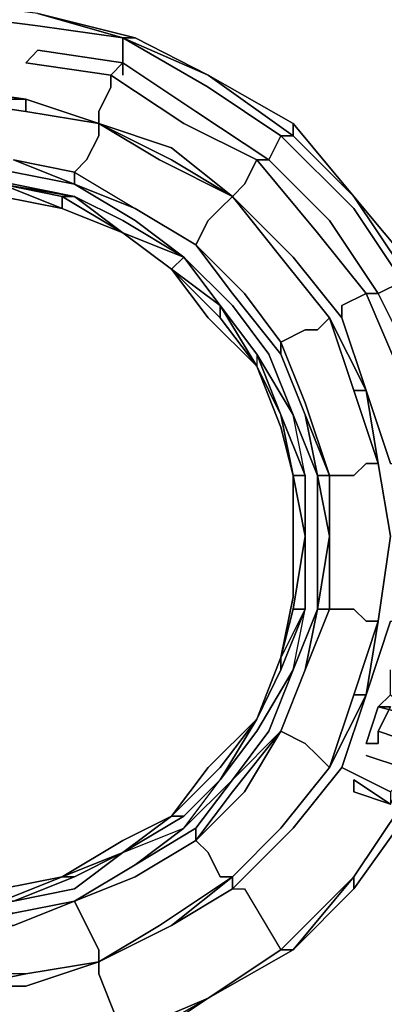
# Model space of a CAD drawing. Units: inches. Extents: x 0 to 36, y -21 to 0.
# Drawn here: x 22.6 to 23.4, y -19.8 to -17.7 of the extents above; entities that cross this region are included whole.
import ezdxf

# ---------------------------------------------------------------- set-up
doc = ezdxf.new("R2010")
doc.units = ezdxf.units.IN
doc.header["$MEASUREMENT"] = 0
doc.layers.get('0').update_dxf_attribs({"true_color": 0x5890e1})

msp = doc.modelspace()

# ---------------------------------------------------------------- linework, layer by layer
at = {"color": 58, "elevation": 0}
for points in [[(22.8547, -17.7662), (22.6499, -17.715), (22.8291, -17.7662), (22.6499, -17.7406), (22.445, -17.715), (22.445, -17.6894)], [(23.1364, -18.0238), (23.162, -17.9726), (23.0084, -17.8701), (22.8291, -17.7662), (23.0084, -17.8445), (22.8547, -17.7662), (22.6499, -17.715), (22.8547, -17.7662), (22.8291, -17.7662), (22.6499, -17.715), (22.445, -17.6894)], [(22.4194, -17.8701), (22.4194, -17.8445), (22.4194, -17.7662), (22.445, -17.7662), (22.445, -17.715), (22.6499, -17.7406), (22.8291, -17.7662), (22.8291, -17.8445)], [(22.445, -17.7662), (22.445, -17.715), (22.6499, -17.7406), (22.8291, -17.7662)], [(22.3667, -17.8445), (22.3923, -17.7662), (22.4194, -17.7662), (22.3923, -17.7662), (22.3667, -17.8445), (22.3411, -17.7662), (22.3155, -17.7662), (22.3155, -17.8701), (22.3411, -17.8701), (22.3411, -17.7918), (22.3667, -17.8701), (22.3923, -17.7918), (22.3923, -17.8701), (22.4194, -17.8701), (22.4194, -17.8445), (22.4194, -17.8701), (22.445, -17.8701), (22.2899, -17.8958), (22.445, -17.8701), (22.6243, -17.8958), (22.7779, -17.947)], [(23.1877, -17.947), (23.0084, -17.8445), (23.1877, -17.9726), (23.162, -17.9726), (23.0084, -17.8701), (22.8291, -17.7662), (23.0084, -17.8445)], [(22.8291, -17.7662), (23.0084, -17.8701), (23.162, -17.9726)], [(23.0084, -17.8445), (22.8547, -17.7662)], [(23.2389, -18.1774), (23.1108, -18.0238), (23.1364, -18.0238), (22.9828, -17.9214), (22.8291, -17.8189), (22.6499, -17.7918), (22.6243, -17.8189), (22.8035, -17.8445)], [(22.6243, -17.8189), (22.8035, -17.8445), (22.6243, -17.8189), (22.6499, -17.7918), (22.8291, -17.8189), (22.8291, -17.8445)], [(22.6243, -17.8189), (22.8035, -17.8445)], [(23.1108, -18.0238), (22.9572, -17.947), (22.8035, -17.8445), (22.8291, -17.8189), (22.9828, -17.9214), (23.1364, -18.0238), (23.2645, -18.1518), (23.1364, -18.0238)], [(22.8291, -17.8189), (22.8291, -17.8445)], [(22.8291, -17.8445), (22.8291, -17.8189)], [(23.3157, -18.1006), (23.4181, -18.2543), (23.4181, -18.2799), (23.3157, -18.1262), (23.162, -17.9726), (23.1877, -17.9726), (23.0084, -17.8445)], [(22.7779, -17.947), (22.6243, -17.8958), (22.445, -17.8701), (22.2899, -17.8958), (22.1362, -17.947), (22.1106, -17.9214), (22.1106, -17.8701)], [(22.4962, -17.8701), (22.445, -17.8701), (22.6243, -17.8958), (22.7779, -17.947)], [(23.0596, -18.1006), (22.9316, -17.9982), (22.7779, -17.947), (22.7779, -17.9214), (22.8035, -17.8701)], [(23.3157, -18.1006), (23.1877, -17.947)], [(23.1877, -17.947), (23.3157, -18.1006)], [(23.3157, -18.1006), (23.1877, -17.947)], [(23.1877, -17.947), (23.3157, -18.1006)], [(23.3157, -18.1006), (23.1877, -17.9726), (23.1877, -17.947)], [(23.162, -17.9726), (23.3157, -18.1262), (23.4181, -18.2799)], [(23.2901, -18.3567), (23.1877, -18.2287), (23.0596, -18.1006), (23.0852, -18.075), (23.1108, -18.0238)], [(23.4437, -18.2543), (23.3157, -18.1006)], [(23.5718, -18.6384), (23.5462, -18.6384), (23.495, -18.4591), (23.4181, -18.2799), (23.4181, -18.2543), (23.495, -18.4335), (23.4181, -18.2543), (23.4437, -18.2543), (23.3157, -18.1006), (23.4437, -18.2543), (23.5206, -18.4335), (23.495, -18.4335), (23.5718, -18.6384), (23.5462, -18.6384), (23.5718, -18.8177), (23.5718, -19.0225), (23.5718, -18.8177)], [(23.3669, -18.3055), (23.4437, -18.4591), (23.4181, -18.4847), (23.3413, -18.3055), (23.3669, -18.3055), (23.2645, -18.1518)], [(23.4181, -18.4847), (23.3413, -18.3055), (23.3669, -18.3055), (23.2645, -18.1518), (23.3669, -18.3055), (23.4437, -18.4591)], [(23.2389, -18.1774), (23.3413, -18.3055)], [(23.3413, -18.3055), (23.2901, -18.3311), (23.2901, -18.3567), (23.3413, -18.5104), (23.3925, -18.664), (23.4181, -18.664), (23.5462, -18.6384), (23.495, -18.4591), (23.4181, -18.2799), (23.3669, -18.3055)], [(23.4437, -18.4591), (23.3669, -18.3055)], [(22.7779, -19.7411), (22.7779, -19.7155), (22.6243, -19.7667), (22.445, -19.7667), (22.2899, -19.7667), (22.1362, -19.7155), (21.9826, -19.6386), (21.8545, -19.5618), (21.7265, -19.4338), (21.624, -19.3057), (21.5728, -19.1521), (21.5216, -18.9969), (21.5216, -18.8433)], [(23.3157, -19.3313), (23.3157, -19.3569), (23.3925, -19.3825), (23.4181, -19.3313), (23.3925, -19.3569), (23.2901, -19.3057), (23.3413, -19.1521), (23.3925, -18.9969), (23.4181, -18.9969), (23.5462, -19.0225), (23.495, -19.2033), (23.4181, -19.3825)], [(23.3669, -19.2545), (23.3413, -19.2545), (23.3669, -19.1777), (23.3925, -19.1521), (23.3925, -19.0994)], [(23.3925, -19.1521), (23.3669, -19.1777), (23.3413, -19.2545), (23.3669, -19.2545), (23.3669, -19.2289)], [(23.3669, -19.2289), (23.3925, -19.1777), (23.3669, -19.1777), (23.4693, -19.2033)], [(23.4437, -19.2545), (23.3669, -19.2289), (23.3925, -19.1777), (23.3669, -19.1777), (23.4693, -19.2033)], [(23.3669, -19.2545), (23.3669, -19.2289), (23.4437, -19.2545)], [(23.4181, -19.3057), (23.3413, -19.2801)], [(23.4181, -19.3057), (23.3413, -19.2801)], [(23.3925, -19.3569), (23.2901, -19.3057), (23.1877, -19.4338), (23.0596, -19.5618), (23.0852, -19.5618), (23.162, -19.6899), (23.0084, -19.7923)], [(23.2901, -19.3057), (23.3925, -19.3569), (23.3925, -19.3825)], [(23.3925, -19.3825), (23.3157, -19.3313)], [(23.0084, -19.7923), (23.162, -19.6899), (23.3157, -19.5362), (23.4181, -19.3825)], [(23.1877, -19.6899), (23.3157, -19.5618), (23.4437, -19.3825)], [(23.4437, -19.3825), (23.3157, -19.5618), (23.3157, -19.5362)], [(23.4181, -19.3825), (23.3157, -19.5362), (23.3157, -19.5618)], [(23.3157, -19.5618), (23.4437, -19.3825), (23.4181, -19.3825)], [(22.8547, -19.8947), (22.8291, -19.8947), (22.6499, -19.9203), (22.8291, -19.8691), (22.7779, -19.7411), (22.7779, -19.7155), (22.9316, -19.6386), (23.0596, -19.5618), (23.0852, -19.5618), (23.162, -19.6899)], [(23.0596, -19.5618), (23.0852, -19.5618), (23.162, -19.6899)], [(23.1877, -19.6899), (23.0084, -19.7923), (22.8291, -19.8691), (22.7779, -19.7411)], [(23.1877, -19.6899), (23.0084, -19.7923)], [(23.0084, -19.7923), (23.1877, -19.6899)], [(23.1877, -19.6899), (23.0084, -19.7923)], [(23.0084, -19.7923), (23.1877, -19.6899)], [(23.1877, -19.6899), (23.0084, -19.7923)], [(23.0084, -19.7923), (23.162, -19.6899), (23.1877, -19.6899)], [(23.0084, -19.7923), (23.1877, -19.6899)], [(23.1877, -19.6899), (23.0084, -19.7923)], [(22.7779, -19.7155), (22.7779, -19.7411), (22.8291, -19.8691), (22.6499, -19.9203), (22.8291, -19.8947), (22.8547, -19.8947)], [(22.8547, -19.8947), (23.0084, -19.7923)]]:
    msp.add_lwpolyline(points, dxfattribs=at)
for points in [[(22.8547, -17.7662), (22.6499, -17.715)], [(22.8547, -17.7662), (22.8291, -17.7662), (22.6499, -17.715)], [(23.0084, -17.8445), (22.8291, -17.7662), (22.8547, -17.7662)], [(22.8291, -17.8445), (22.8291, -17.7662)], [(22.8547, -17.7662), (23.0084, -17.8445)], [(22.8547, -17.7662), (23.0084, -17.8445)], [(22.6243, -17.8189), (22.6499, -17.7918), (22.8291, -17.8189), (22.8035, -17.8445)], [(22.8291, -17.8189), (22.9828, -17.9214), (23.1364, -18.0238), (23.1108, -18.0238), (22.9572, -17.947), (22.8035, -17.8445)], [(22.8035, -17.8445), (22.9572, -17.947)], [(22.8035, -17.8701), (22.8035, -17.8445)], [(23.1877, -17.947), (23.0084, -17.8445)], [(23.1877, -17.947), (23.1877, -17.9726), (23.0084, -17.8445)], [(23.3157, -18.1006), (23.1877, -17.947), (23.0084, -17.8445), (23.1877, -17.947), (23.1877, -17.9726)], [(22.7779, -17.9214), (22.8035, -17.8701)], [(22.7779, -17.9214), (22.7779, -17.947)], [(22.9316, -17.9982), (22.7779, -17.947)], [(22.9572, -17.947), (23.1108, -18.0238)], [(23.1877, -17.947), (23.3157, -18.1006)], [(23.1364, -18.0238), (23.162, -17.9726)], [(23.3157, -18.1006), (23.4181, -18.2543), (23.4181, -18.2799), (23.3157, -18.1262), (23.162, -17.9726), (23.1877, -17.9726)], [(22.9316, -17.9982), (23.0596, -18.1006)], [(23.0852, -18.075), (23.1108, -18.0238)], [(23.1364, -18.0238), (23.2645, -18.1518), (23.3669, -18.3055), (23.3413, -18.3055), (23.2389, -18.1774), (23.1108, -18.0238)], [(23.1108, -18.0238), (23.2389, -18.1774)], [(23.0852, -18.075), (23.0596, -18.1006)], [(23.1877, -18.2287), (23.0596, -18.1006)], [(23.4437, -18.2543), (23.3157, -18.1006)], [(23.4437, -18.2543), (23.4181, -18.2543), (23.3157, -18.1006)], [(23.2389, -18.1774), (23.3413, -18.3055)], [(23.1877, -18.2287), (23.2901, -18.3567)], [(23.3669, -18.3055), (23.4181, -18.2799)], [(23.2901, -18.3311), (23.3413, -18.3055)], [(23.3413, -18.3055), (23.4181, -18.4847)], [(23.2901, -18.3311), (23.2901, -18.3567)], [(23.3413, -18.5104), (23.2901, -18.3567)], [(23.3413, -18.5104), (23.3925, -18.664)], [(23.3413, -19.1521), (23.3925, -18.9969)], [(23.3413, -19.1521), (23.2901, -19.3057)], [(23.4181, -19.1777), (23.4693, -19.2033), (23.3669, -19.1777), (23.3925, -19.1521)], [(23.3669, -19.1777), (23.3925, -19.1777), (23.3669, -19.2289), (23.3669, -19.2545), (23.3413, -19.2545)], [(23.4437, -19.2545), (23.3669, -19.2289)], [(23.4437, -19.2545), (23.3669, -19.2289)], [(23.3413, -19.2801), (23.4181, -19.3057)], [(23.3413, -19.2801), (23.4181, -19.3057)], [(23.1877, -19.4338), (23.2901, -19.3057)], [(23.3157, -19.3313), (23.3157, -19.3569), (23.3925, -19.3825)], [(23.3925, -19.3825), (23.3157, -19.3569), (23.3157, -19.3313)], [(23.4437, -19.3825), (23.3157, -19.5618)], [(23.4437, -19.3825), (23.3157, -19.5618)], [(23.4181, -19.3825), (23.3157, -19.5362)], [(23.4437, -19.3825), (23.3157, -19.5618)], [(23.3157, -19.5362), (23.4181, -19.3825)], [(23.1877, -19.4338), (23.0596, -19.5618)], [(23.1877, -19.6899), (23.162, -19.6899), (23.3157, -19.5362), (23.3157, -19.5618)], [(23.3157, -19.5362), (23.162, -19.6899), (23.1877, -19.6899)], [(23.3157, -19.5362), (23.1877, -19.6899)], [(22.9316, -19.6386), (23.0596, -19.5618)], [(23.1877, -19.6899), (23.3157, -19.5618)], [(23.3157, -19.5618), (23.1877, -19.6899)], [(23.1877, -19.6899), (23.3157, -19.5618)], [(23.3157, -19.5618), (23.1877, -19.6899)], [(22.9316, -19.6386), (22.7779, -19.7155)], [(23.0084, -19.7923), (23.1877, -19.6899)], [(22.6243, -19.7667), (22.7779, -19.7155)], [(22.6243, -19.7667), (22.445, -19.7667)], [(22.8547, -19.8947), (22.8291, -19.8947), (23.0084, -19.7923)], [(23.0084, -19.7923), (22.8291, -19.8947), (22.8291, -19.8691)], [(23.0084, -19.7923), (22.8291, -19.8947), (22.8291, -19.8691)], [(22.8547, -19.8947), (23.0084, -19.7923)], [(22.8547, -19.8947), (23.0084, -19.7923)]]:
    msp.add_lwpolyline(points, close=True, dxfattribs=at)
at = {"color": 215, "elevation": 0}
for points in [[(22.445, -17.8958), (22.6243, -17.8958), (22.6243, -17.9214), (22.7779, -17.947), (22.6243, -17.9214), (22.445, -17.8958), (22.2899, -17.8958), (22.1362, -17.947), (22.1362, -17.9726)], [(23.0596, -18.1006), (22.9316, -18.0238), (22.7779, -17.947), (22.6243, -17.8958), (22.445, -17.8958), (22.445, -17.9214)], [(22.6243, -17.9214), (22.445, -17.8958)], [(22.6243, -17.8958), (22.6243, -17.9214)], [(22.7779, -17.947), (22.6243, -17.8958), (22.7779, -17.947), (22.7779, -17.9726), (22.7523, -18.0238), (22.7267, -18.0494), (22.8547, -18.1262)], [(22.7779, -17.9726), (22.7779, -17.947), (22.906, -18.0238), (23.0596, -18.1006)], [(22.7779, -17.947), (22.9316, -18.0238), (23.0596, -18.1006)], [(22.906, -18.0238), (22.7779, -17.947)], [(22.7779, -17.947), (22.7779, -17.9726)], [(23.162, -18.4335), (23.162, -18.4079), (23.0852, -18.3055), (22.9828, -18.2031), (23.0596, -18.3055), (22.9828, -18.2031), (23.0084, -18.1518), (23.034, -18.1262), (23.0596, -18.1006), (22.906, -18.0238), (22.7779, -17.947)], [(22.7267, -18.075), (22.5987, -18.0494), (22.445, -18.0238)], [(22.7523, -18.0238), (22.7267, -18.0494), (22.5987, -18.0238)], [(22.5987, -18.0238), (22.7267, -18.075)], [(22.7523, -18.0238), (22.7267, -18.0494), (22.8547, -18.1262), (22.9828, -18.2031)], [(22.906, -18.0238), (23.0596, -18.1006)], [(23.0596, -18.1006), (22.9316, -18.0238)], [(22.9316, -18.0238), (23.0596, -18.1006)], [(22.445, -18.075), (22.3155, -18.075), (22.445, -18.0494), (22.5987, -18.075), (22.7267, -18.1006), (22.5987, -18.075), (22.445, -18.0494), (22.3155, -18.075), (22.1874, -18.1262)], [(21.8801, -18.3311), (21.9569, -18.2543), (22.085, -18.1774), (22.1874, -18.1262), (22.3155, -18.075), (22.445, -18.075), (22.5731, -18.075), (22.7011, -18.1262), (22.8291, -18.1774), (22.9316, -18.2543), (23.034, -18.3311)], [(22.7267, -18.1006), (22.7011, -18.1006), (22.5731, -18.075), (22.445, -18.075)], [(22.7011, -18.1262), (22.5731, -18.1006), (22.445, -18.075)], [(22.445, -18.075), (22.5731, -18.075), (22.7011, -18.1262), (22.5731, -18.1006), (22.7011, -18.1262), (22.5731, -18.075), (22.7267, -18.1006), (22.7011, -18.1006), (22.8291, -18.1774), (22.7011, -18.1262)], [(22.7011, -18.1262), (22.5731, -18.075)], [(22.5731, -18.075), (22.7011, -18.1262)], [(22.9572, -18.2287), (22.8547, -18.1518), (22.7267, -18.075)], [(22.7267, -18.075), (22.8547, -18.1262), (22.9828, -18.2031)], [(22.9316, -18.2543), (23.034, -18.3311), (22.9572, -18.2287), (22.8547, -18.1518), (22.7267, -18.075)], [(22.5731, -18.1006), (22.7011, -18.1262), (22.8291, -18.1774), (22.9316, -18.2543), (23.0084, -18.3567), (23.1108, -18.4591), (23.162, -18.5872), (23.1877, -18.6896), (23.1877, -18.8177), (23.1877, -18.9457), (23.162, -19.0737), (23.1108, -19.2033), (23.0084, -19.3057), (22.9316, -19.4082), (22.8291, -19.4594), (22.7011, -19.5362), (22.5731, -19.5618)], [(22.8291, -18.1774), (22.7267, -18.1006), (22.8291, -18.1518), (22.9572, -18.2287), (22.9316, -18.2543)], [(23.034, -18.1262), (23.0596, -18.1006)], [(23.0596, -18.1006), (23.034, -18.1262)], [(23.162, -18.2287), (23.0596, -18.1006)], [(22.8291, -18.1774), (22.7011, -18.1262)], [(22.7011, -18.1262), (22.8291, -18.1774)], [(22.8291, -18.1774), (22.7011, -18.1262)], [(22.7011, -18.1262), (22.8291, -18.1774)], [(22.8291, -18.1774), (22.7011, -18.1262)], [(23.0084, -18.1518), (22.9828, -18.2031), (22.8547, -18.1262)], [(22.9828, -18.2031), (23.0084, -18.1518)], [(23.2133, -18.8177), (23.1877, -18.6896), (23.2133, -18.6896), (23.1877, -18.5616), (23.1364, -18.4335), (23.0596, -18.3311), (22.9572, -18.2287), (22.9316, -18.2543), (22.8291, -18.1774)], [(23.034, -18.3311), (22.9316, -18.2543), (22.8291, -18.1774)], [(22.9828, -18.2031), (23.0596, -18.3055), (23.162, -18.4335)], [(23.0852, -18.3055), (22.9828, -18.2031)], [(23.1108, -18.4591), (23.162, -18.5616), (23.1108, -18.4335), (23.1877, -18.5616), (23.1364, -18.4335), (23.0596, -18.3311), (22.9572, -18.2287), (23.034, -18.3311)], [(23.3669, -18.664), (23.3157, -18.5104), (23.3413, -18.5104), (23.2645, -18.3567), (23.162, -18.2287), (23.2645, -18.3567), (23.3413, -18.5104)], [(23.2645, -18.3567), (23.162, -18.2287)], [(23.162, -18.2287), (23.2645, -18.3567)], [(23.2645, -18.3567), (23.162, -18.2287)], [(23.3669, -18.9969), (23.3413, -18.9969), (23.3157, -18.9713), (23.2645, -18.9713), (23.2645, -18.8177), (23.2645, -18.6896), (23.2133, -18.536), (23.162, -18.4079), (23.2133, -18.3823), (23.2389, -18.3823), (23.2645, -18.3567), (23.162, -18.2287)], [(22.9316, -18.2543), (23.034, -18.3311)], [(23.1108, -18.4591), (23.0084, -18.3567), (22.9316, -18.2543)], [(23.2133, -18.3823), (23.162, -18.4079), (23.0852, -18.3055)], [(23.034, -18.3311), (23.1108, -18.4591), (23.162, -18.5616)], [(23.1108, -18.4591), (23.034, -18.3311)], [(23.034, -18.3311), (23.1108, -18.4591)], [(23.1108, -18.4591), (23.034, -18.3311)], [(23.034, -18.3311), (23.1108, -18.4335), (23.1108, -18.4591)], [(23.1108, -18.4591), (23.034, -18.3311)], [(23.034, -18.3311), (23.1108, -18.4591)], [(23.2389, -18.3823), (23.2645, -18.3567), (23.3157, -18.5104), (23.3669, -18.664)], [(23.2645, -18.3567), (23.2389, -18.3823)], [(23.2645, -18.9713), (23.2645, -18.8177), (23.2389, -18.9713), (23.2389, -18.8177), (23.2389, -18.6896), (23.2645, -18.8177), (23.2645, -18.6896), (23.3157, -18.6896), (23.3413, -18.664), (23.3669, -18.664), (23.3157, -18.5104), (23.3669, -18.664), (23.3413, -18.5104), (23.2645, -18.3567), (23.3157, -18.5104), (23.2645, -18.3567)], [(23.3157, -18.5104), (23.2645, -18.3567)], [(23.2133, -18.536), (23.162, -18.4079), (23.2133, -18.3823)], [(23.162, -18.4335), (23.2133, -18.5616), (23.2389, -18.6896), (23.1877, -18.5616), (23.1108, -18.4335), (23.162, -18.5616), (23.1108, -18.4335), (23.1108, -18.4591)], [(23.1108, -18.4335), (23.1108, -18.4591), (23.162, -18.5872), (23.1877, -18.6896), (23.162, -18.5616), (23.1877, -18.6896), (23.2133, -18.6896), (23.162, -18.5616), (23.2133, -18.6896), (23.1877, -18.5616), (23.2389, -18.6896)], [(23.162, -19.0994), (23.2133, -18.9713), (23.2133, -18.8177), (23.2133, -18.6896), (23.162, -18.5616), (23.1108, -18.4591)], [(23.1108, -18.4591), (23.162, -18.5616)], [(23.162, -18.5616), (23.1877, -18.6896), (23.162, -18.5872), (23.1108, -18.4591)], [(23.162, -18.5616), (23.1108, -18.4591)], [(23.1108, -18.4591), (23.162, -18.5616)], [(23.162, -18.5616), (23.1108, -18.4591)], [(23.3157, -18.6896), (23.2645, -18.6896), (23.2133, -18.536)], [(23.2133, -18.6896), (23.162, -18.5616)], [(23.2133, -18.8177), (23.2133, -18.9713), (23.2133, -18.8177), (23.2133, -18.6896), (23.1877, -18.6896), (23.162, -18.5616)], [(23.3413, -18.664), (23.3669, -18.664)], [(23.3669, -18.664), (23.3413, -18.664)], [(23.162, -19.0737), (23.1877, -18.9457), (23.1877, -18.8177), (23.1877, -18.6896), (23.2133, -18.8177)], [(23.1877, -18.8177), (23.1877, -18.6896), (23.1877, -18.8177), (23.1877, -18.9457)], [(23.2645, -18.9713), (23.2389, -18.9713), (23.2645, -18.8177), (23.2389, -18.9713), (23.2389, -18.8177), (23.2389, -18.6896)], [(23.2389, -18.6896), (23.2645, -18.8177), (23.2645, -18.6896), (23.3157, -18.6896)], [(23.2133, -18.8177), (23.1877, -18.9713), (23.2133, -18.9713), (23.162, -19.0737)], [(23.1877, -18.9713), (23.2133, -18.8177)], [(23.3157, -18.9713), (23.2645, -18.9713), (23.2645, -18.8177)], [(23.2645, -18.8177), (23.2645, -18.9713)], [(23.034, -19.3313), (23.1108, -19.2289), (23.1877, -19.0994), (23.2389, -18.9713), (23.2645, -18.9713)], [(23.162, -19.2289), (23.0596, -19.3313), (23.1364, -19.2289), (23.1877, -19.0994), (23.2133, -18.9713), (23.162, -19.0994)], [(23.2133, -19.0994), (23.2389, -18.9713), (23.1877, -19.0994), (23.2133, -18.9713), (23.162, -19.0994), (23.1108, -19.2033)], [(23.2645, -18.9713), (23.2133, -19.0994), (23.162, -19.2289)], [(23.2133, -19.0994), (23.2645, -18.9713)], [(23.2389, -18.9713), (23.2645, -18.9713)], [(23.2645, -18.9713), (23.3157, -18.9713)], [(23.3413, -18.9969), (23.3669, -18.9969), (23.3157, -19.1521), (23.2645, -19.3057)], [(23.3669, -18.9969), (23.3157, -19.1521), (23.2645, -19.3057)], [(23.3669, -18.9969), (23.3157, -19.1521), (23.3413, -19.1521)], [(23.3413, -19.1521), (23.3669, -18.9969)], [(23.3669, -18.9969), (23.3413, -18.9969)], [(23.3669, -18.9969), (23.3413, -19.1521)], [(23.162, -19.0737), (23.1108, -19.2033), (23.034, -19.3057), (22.9316, -19.4082), (22.8291, -19.485), (22.7011, -19.5362), (22.5731, -19.5618)], [(23.162, -19.0737), (23.1108, -19.2033)], [(23.1108, -19.2033), (23.162, -19.0737)], [(23.162, -19.0737), (23.1108, -19.2033)], [(23.1108, -19.2033), (23.162, -19.0737)], [(23.162, -19.2289), (23.0596, -19.3313), (23.1364, -19.2289), (23.1877, -19.0994), (23.1108, -19.2289), (23.034, -19.3313), (23.1108, -19.2033), (23.034, -19.3057), (23.1108, -19.2033), (23.034, -19.3057), (22.9316, -19.4082)], [(23.162, -19.0994), (23.1108, -19.2033)], [(23.2133, -19.2545), (23.162, -19.2289), (23.2133, -19.0994)], [(23.162, -19.2289), (23.2133, -19.0994)], [(23.2645, -19.3057), (23.3157, -19.1521)], [(22.8291, -19.485), (22.9572, -19.4082), (22.9316, -19.4082), (23.034, -19.3057), (23.1108, -19.2033)], [(22.8291, -19.485), (22.9316, -19.4082), (23.034, -19.3057), (23.1108, -19.2033)], [(22.9316, -19.4082), (23.0084, -19.3057), (23.1108, -19.2033)], [(22.9316, -19.4082), (23.034, -19.3057), (23.1108, -19.2033), (23.0084, -19.3057)], [(23.034, -19.3057), (23.1108, -19.2033)], [(22.8291, -19.485), (22.9572, -19.4338), (23.0596, -19.3313), (23.162, -19.2289)], [(23.162, -19.2289), (23.0596, -19.3569), (22.9828, -19.4594)], [(23.0852, -19.3569), (23.162, -19.2289)], [(23.162, -19.2289), (23.2133, -19.2545)], [(23.162, -19.4338), (23.2645, -19.3057), (23.2389, -19.2801), (23.2133, -19.2545), (23.162, -19.2289)], [(23.2389, -19.2801), (23.2645, -19.3057)], [(23.2645, -19.3057), (23.2389, -19.2801)], [(23.2645, -19.3057), (23.162, -19.4338)], [(23.162, -19.4338), (23.2645, -19.3057)], [(23.2645, -19.3057), (23.162, -19.4338)], [(22.9316, -19.4082), (22.8291, -19.485), (22.9572, -19.4338), (22.8547, -19.5106), (22.9828, -19.4338), (22.8547, -19.5106), (22.9572, -19.4338), (23.034, -19.3313)], [(22.9828, -19.4594), (22.9828, -19.4338), (23.0596, -19.3313), (22.9572, -19.4338), (23.034, -19.3313), (22.9572, -19.4082)], [(23.0084, -19.485), (22.9828, -19.4594), (23.0852, -19.3569)], [(22.8291, -19.4594), (22.9316, -19.4082), (22.8291, -19.485)], [(22.7267, -19.5874), (22.8547, -19.5106), (22.9828, -19.4338)], [(23.0596, -19.5362), (23.162, -19.4338)], [(23.162, -19.4338), (23.0596, -19.5362)], [(23.0596, -19.5362), (23.162, -19.4338)], [(23.162, -19.4338), (23.0596, -19.5362)], [(23.0596, -19.5362), (23.162, -19.4338)], [(22.7779, -19.7155), (22.906, -19.6386), (23.0596, -19.5362), (23.034, -19.5362), (23.0084, -19.485), (22.9828, -19.4594)], [(22.9828, -19.4594), (22.8547, -19.5362)], [(22.8547, -19.5362), (22.9828, -19.4594)], [(22.9828, -19.4594), (23.0084, -19.485)], [(22.8291, -19.485), (22.7267, -19.5618), (22.5987, -19.5874), (22.5218, -19.5874), (22.5987, -19.5874), (22.5218, -19.5874), (22.445, -19.5874)], [(22.5731, -19.5618), (22.7011, -19.5362), (22.8291, -19.485)], [(22.8291, -19.485), (22.7267, -19.5618), (22.5987, -19.5874)], [(22.7011, -19.5362), (22.8291, -19.485)], [(22.8291, -19.485), (22.7267, -19.5362)], [(23.0596, -19.5362), (22.9316, -19.6386), (22.7779, -19.7155), (22.6243, -19.7411), (22.4962, -19.7667), (22.6243, -19.7411)], [(22.5731, -19.5874), (22.7011, -19.5362)], [(22.7523, -19.6386), (22.7267, -19.5874), (22.8547, -19.5362)], [(22.8547, -19.5362), (22.7267, -19.5874)], [(22.9316, -19.6386), (22.7779, -19.7155), (22.906, -19.6386), (23.0596, -19.5362)], [(23.0596, -19.5362), (22.906, -19.6386), (22.7779, -19.7155), (22.7779, -19.6899)], [(23.0596, -19.5362), (22.9316, -19.6386)], [(23.034, -19.5362), (23.0596, -19.5362)], [(23.0596, -19.5362), (23.034, -19.5362)], [(23.0596, -19.5362), (23.0596, -19.5618)], [(23.0596, -19.5362), (23.0596, -19.5618)], [(22.4962, -19.7667), (22.6243, -19.7411), (22.4706, -19.7411), (22.4962, -19.7667), (22.4706, -19.7667), (22.4962, -19.7667), (22.6243, -19.7411), (22.4706, -19.7411), (22.445, -19.7155), (22.445, -19.6899), (22.445, -19.6386), (22.3923, -19.6386), (22.445, -19.6386), (22.3923, -19.613), (22.445, -19.613), (22.3923, -19.5874), (22.3155, -19.5874), (22.3667, -19.5874), (22.3155, -19.5618)], [(22.7267, -19.5874), (22.7523, -19.6386), (22.7779, -19.6899), (22.7779, -19.7155), (22.6243, -19.7411), (22.4706, -19.7411), (22.445, -19.7411), (22.445, -19.7155), (22.445, -19.7411)], [(22.445, -19.5874), (22.5218, -19.5874), (22.445, -19.613), (22.5218, -19.613), (22.5987, -19.613), (22.5218, -19.6386), (22.5987, -19.6386), (22.7267, -19.5874)], [(22.5987, -19.613), (22.5218, -19.6386), (22.5987, -19.6386), (22.7267, -19.5874)], [(22.7267, -19.5874), (22.7523, -19.6386)], [(22.7779, -19.6899), (22.7779, -19.7155), (22.6243, -19.7411), (22.4962, -19.7667), (22.4706, -19.7667), (22.4706, -19.7411), (22.445, -19.7667), (22.445, -19.7411), (22.445, -19.7667), (22.4706, -19.7667), (22.445, -19.7667)]]:
    msp.add_lwpolyline(points, dxfattribs=at)
for points in [[(22.445, -17.8958), (22.6243, -17.9214)], [(22.7779, -17.947), (22.6243, -17.8958), (22.445, -17.8958), (22.6243, -17.9214), (22.6243, -17.8958), (22.445, -17.8958), (22.6243, -17.9214)], [(22.6243, -17.8958), (22.7779, -17.947), (22.6243, -17.9214)], [(22.7779, -17.947), (22.6243, -17.8958)], [(22.6243, -17.9214), (22.7779, -17.947)], [(22.7779, -17.947), (22.9316, -18.0238)], [(22.9316, -18.0238), (22.7779, -17.947)], [(22.7779, -17.9726), (22.7523, -18.0238)], [(22.8291, -18.1518), (22.7267, -18.1006), (22.5987, -18.075), (22.445, -18.0494), (22.3155, -18.075), (22.1874, -18.1006), (22.0594, -18.1518), (22.1874, -18.075), (22.3155, -18.0494), (22.445, -18.0238), (22.5987, -18.0494), (22.7267, -18.075), (22.8547, -18.1518), (22.9572, -18.2287)], [(22.7267, -18.075), (22.5987, -18.0238), (22.7267, -18.0494)], [(22.5987, -18.0238), (22.7267, -18.075), (22.5987, -18.0494), (22.7267, -18.075), (22.7267, -18.0494)], [(22.9316, -18.0238), (23.0596, -18.1006)], [(22.9316, -18.0238), (23.0596, -18.1006)], [(22.9316, -18.0238), (23.0596, -18.1006)], [(22.5987, -18.0494), (22.7267, -18.075)], [(22.7267, -18.075), (22.7267, -18.0494), (22.8547, -18.1262)], [(22.5731, -18.075), (22.7011, -18.1006), (22.7011, -18.1262)], [(22.5731, -18.075), (22.7267, -18.1006)], [(22.7011, -18.1262), (22.7011, -18.1006), (22.5731, -18.075)], [(22.7267, -18.075), (22.8547, -18.1262)], [(22.8547, -18.1262), (22.7267, -18.075)], [(22.7011, -18.1262), (22.5731, -18.1006)], [(22.7011, -18.1006), (22.8291, -18.1774), (22.7011, -18.1262)], [(22.8291, -18.1774), (22.7011, -18.1006), (22.7267, -18.1006)], [(22.8291, -18.1774), (22.7267, -18.1006), (22.8291, -18.1518), (22.9572, -18.2287)], [(23.162, -18.2287), (23.0596, -18.1006)], [(23.162, -18.2287), (23.0596, -18.1006)], [(23.162, -18.2287), (23.0596, -18.1006)], [(23.162, -18.2287), (23.0596, -18.1006)], [(23.0596, -18.1006), (23.162, -18.2287)], [(22.8291, -18.1774), (22.7011, -18.1262)], [(22.9828, -18.2031), (22.8547, -18.1262)], [(22.9828, -18.2031), (22.8547, -18.1262)], [(22.8547, -18.1262), (22.9828, -18.2031)], [(23.034, -18.1262), (23.0084, -18.1518)], [(22.8291, -18.1774), (22.9316, -18.2543)], [(22.8291, -18.1774), (22.9572, -18.2287)], [(22.8291, -18.1774), (22.9316, -18.2543)], [(22.9316, -18.2543), (22.8291, -18.1774)], [(22.8291, -18.1774), (22.9316, -18.2543)], [(22.9316, -18.2543), (22.8291, -18.1774)], [(22.9316, -18.2543), (22.8291, -18.1774)], [(22.9828, -18.2031), (23.0852, -18.3055), (23.162, -18.4079), (23.162, -18.4335), (23.0596, -18.3055)], [(23.0596, -18.3055), (22.9828, -18.2031)], [(23.034, -18.3311), (22.9316, -18.2543), (22.9572, -18.2287)], [(23.1877, -18.5616), (23.1108, -18.4335), (23.034, -18.3311), (22.9572, -18.2287), (23.0596, -18.3311), (23.1364, -18.4335)], [(23.034, -18.3311), (22.9572, -18.2287)], [(23.162, -18.2287), (23.2645, -18.3567)], [(23.162, -18.2287), (23.2645, -18.3567)], [(22.9316, -18.2543), (23.034, -18.3311)], [(22.9316, -18.2543), (23.034, -18.3567)], [(23.034, -18.3311), (22.9316, -18.2543)], [(23.0084, -18.3567), (23.1108, -18.4591), (23.034, -18.3567), (22.9316, -18.2543)], [(23.162, -18.4335), (23.0596, -18.3055)], [(23.0596, -18.3055), (23.162, -18.4335)], [(23.034, -18.3567), (23.034, -18.3311)], [(23.034, -18.3311), (23.1108, -18.4335)], [(23.1108, -18.4335), (23.034, -18.3311)], [(23.034, -18.3311), (23.1108, -18.4591)], [(23.034, -18.3311), (23.1108, -18.4591)], [(23.1108, -18.4591), (23.034, -18.3567)], [(23.2645, -18.3567), (23.3157, -18.5104)], [(23.2389, -18.3823), (23.2133, -18.3823)], [(23.162, -18.4079), (23.2133, -18.536), (23.2645, -18.6896), (23.2133, -18.5616), (23.162, -18.4335)], [(23.162, -18.4335), (23.2133, -18.5616)], [(23.2133, -18.5616), (23.162, -18.4335)], [(23.1108, -18.4591), (23.162, -18.5616)], [(23.1108, -18.4591), (23.162, -18.5616)], [(23.3413, -18.5104), (23.3669, -18.664), (23.3157, -18.5104)], [(23.3157, -18.5104), (23.3669, -18.664), (23.3413, -18.5104)], [(23.162, -18.5616), (23.2133, -18.6896)], [(23.162, -18.5616), (23.1877, -18.6896)], [(23.1877, -19.0994), (23.2133, -18.9713), (23.2133, -18.8177), (23.2133, -18.6896), (23.1877, -18.5616), (23.2389, -18.6896), (23.2389, -18.8177), (23.2389, -18.9713)], [(23.2389, -18.6896), (23.2133, -18.5616), (23.2645, -18.6896)], [(23.2133, -18.5616), (23.2389, -18.6896), (23.2645, -18.6896)], [(23.3413, -18.664), (23.3157, -18.6896)], [(23.3925, -18.8177), (23.3669, -18.664)], [(23.3925, -18.8177), (23.3669, -18.664)], [(23.3669, -18.664), (23.3925, -18.8177)], [(23.3669, -18.664), (23.3925, -18.8177), (23.3669, -18.9969), (23.3925, -18.8177)], [(23.2133, -18.8177), (23.1877, -18.6896)], [(23.2133, -18.8177), (23.1877, -18.9713), (23.2133, -18.8177), (23.1877, -18.6896)], [(23.2133, -18.6896), (23.2133, -18.8177)], [(23.2133, -18.6896), (23.2133, -18.8177)], [(23.2133, -18.8177), (23.2133, -18.6896)], [(23.2389, -18.6896), (23.2645, -18.6896), (23.2645, -18.8177)], [(23.2645, -18.8177), (23.2645, -18.6896)], [(23.2133, -18.8177), (23.2133, -18.9713)], [(23.2133, -18.9713), (23.2133, -18.8177)], [(23.2645, -18.9713), (23.2645, -18.8177)], [(23.3925, -18.8177), (23.3669, -18.9969)], [(23.3925, -18.8177), (23.3669, -18.9969)], [(23.3669, -18.9969), (23.3925, -18.8177)], [(23.1877, -18.9457), (23.162, -19.0737), (23.1877, -18.9713), (23.162, -19.0737)], [(23.1108, -19.2033), (23.162, -19.0737), (23.1877, -18.9713), (23.2133, -18.9713), (23.1877, -18.9713), (23.162, -19.0737)], [(23.2133, -18.9713), (23.162, -19.0994)], [(23.1877, -18.9713), (23.162, -19.0737)], [(23.2133, -19.0994), (23.2645, -18.9713)], [(23.2133, -19.0994), (23.2389, -18.9713)], [(23.2133, -19.0994), (23.2645, -18.9713)], [(23.3413, -18.9969), (23.3157, -18.9713)], [(23.3157, -19.1521), (23.3669, -18.9969), (23.3413, -19.1521)], [(23.3157, -19.1521), (23.3669, -18.9969)], [(23.1108, -19.2033), (23.162, -19.0994), (23.162, -19.0737)], [(23.162, -19.0737), (23.1108, -19.2033)], [(23.162, -19.0737), (23.162, -19.0994)], [(23.034, -19.3313), (23.1108, -19.2289), (23.1877, -19.0994), (23.1364, -19.2289), (23.0596, -19.3313), (22.9572, -19.4338)], [(23.1108, -19.2033), (23.162, -19.0994)], [(23.162, -19.2289), (23.2133, -19.0994)], [(23.162, -19.2289), (23.2133, -19.0994)], [(23.2133, -19.0994), (23.162, -19.2289)], [(23.3413, -19.1521), (23.2645, -19.3057)], [(23.3157, -19.1521), (23.2645, -19.3057)], [(23.3157, -19.1521), (23.3413, -19.1521), (23.2645, -19.3057)], [(23.1108, -19.2033), (23.034, -19.3057)], [(23.034, -19.3313), (23.1108, -19.2033)], [(23.034, -19.3057), (23.1108, -19.2033)], [(22.9828, -19.4594), (23.0596, -19.3569), (23.162, -19.2289), (23.0852, -19.3569)], [(23.0852, -19.3569), (22.9828, -19.4594), (23.0596, -19.3569), (23.162, -19.2289)], [(23.2389, -19.2801), (23.2133, -19.2545)], [(23.034, -19.3057), (22.9316, -19.4082)], [(23.034, -19.3057), (22.9316, -19.4082)], [(23.0084, -19.3057), (22.9316, -19.4082), (23.034, -19.3057), (22.9316, -19.4082)], [(23.162, -19.4338), (23.2645, -19.3057)], [(23.162, -19.4338), (23.2645, -19.3057)], [(23.162, -19.4338), (23.2645, -19.3057)], [(23.2645, -19.3057), (23.162, -19.4338)], [(23.034, -19.3313), (22.9572, -19.4082)], [(23.0596, -19.3313), (22.9828, -19.4338), (22.9828, -19.4594), (22.9828, -19.4338)], [(22.8291, -19.485), (22.7011, -19.5362), (22.8291, -19.4594), (22.9316, -19.4082)], [(22.8291, -19.485), (22.9316, -19.4082), (22.8291, -19.4594), (22.7011, -19.5362)], [(22.9316, -19.4082), (22.8291, -19.485)], [(22.8291, -19.485), (22.9316, -19.4082), (22.9572, -19.4082)], [(22.8291, -19.485), (22.9316, -19.4082)], [(22.8291, -19.485), (22.9572, -19.4082), (22.9316, -19.4082), (22.8291, -19.485)], [(22.5218, -19.5874), (22.5987, -19.5874), (22.7267, -19.5618), (22.8291, -19.485), (22.9572, -19.4338), (22.8547, -19.5106), (22.7267, -19.5874), (22.5987, -19.613), (22.5218, -19.613), (22.445, -19.613)], [(23.162, -19.4338), (23.0596, -19.5362)], [(23.0596, -19.5362), (23.162, -19.4338)], [(22.8547, -19.5362), (22.9828, -19.4594)], [(22.8547, -19.5362), (22.9828, -19.4594)], [(22.8291, -19.485), (22.7011, -19.5362)], [(22.8291, -19.485), (22.7011, -19.5362)], [(22.8291, -19.485), (22.7011, -19.5362)], [(22.8291, -19.485), (22.7267, -19.5362)], [(23.034, -19.5362), (23.0084, -19.485)], [(22.8547, -19.5106), (22.7267, -19.5874)], [(22.8547, -19.5106), (22.7267, -19.5874)], [(22.5987, -19.5874), (22.5218, -19.5874), (22.5731, -19.5874), (22.7011, -19.5362), (22.7267, -19.5362)], [(22.7011, -19.5362), (22.5731, -19.5874), (22.5731, -19.5618)], [(22.5731, -19.5618), (22.7011, -19.5362)], [(22.7011, -19.5362), (22.5731, -19.5618)], [(22.5731, -19.5618), (22.7011, -19.5362)], [(22.7011, -19.5362), (22.5731, -19.5618)], [(22.5987, -19.5874), (22.7267, -19.5362), (22.7011, -19.5362), (22.7267, -19.5362)], [(22.7267, -19.5874), (22.8547, -19.5362)], [(22.8547, -19.5362), (22.7267, -19.5874)], [(22.9316, -19.6386), (23.0596, -19.5362)], [(22.9316, -19.6386), (23.0596, -19.5362)], [(23.0596, -19.5618), (23.0596, -19.5362)], [(23.0596, -19.5618), (23.0596, -19.5362)], [(23.0596, -19.5618), (23.0596, -19.5362)], [(22.5218, -19.6386), (22.5987, -19.613), (22.7267, -19.5874), (22.5987, -19.6386)], [(22.5987, -19.613), (22.7267, -19.5874)], [(22.5987, -19.613), (22.7267, -19.5874)], [(22.5987, -19.613), (22.7267, -19.5874)], [(22.7779, -19.6899), (22.7523, -19.6386)], [(22.9316, -19.6386), (22.7779, -19.7155)], [(22.9316, -19.6386), (22.7779, -19.7155)], [(22.9316, -19.6386), (22.7779, -19.7155)], [(22.6243, -19.7411), (22.7779, -19.7155)], [(22.6243, -19.7411), (22.7779, -19.7155)], [(22.6243, -19.7411), (22.7779, -19.7155)], [(22.4706, -19.7411), (22.4962, -19.7667), (22.6243, -19.7411)], [(22.4962, -19.7667), (22.6243, -19.7411)], [(22.6243, -19.7411), (22.4962, -19.7667)]]:
    msp.add_lwpolyline(points, close=True, dxfattribs=at)

doc.saveas('drawing.dxf')
